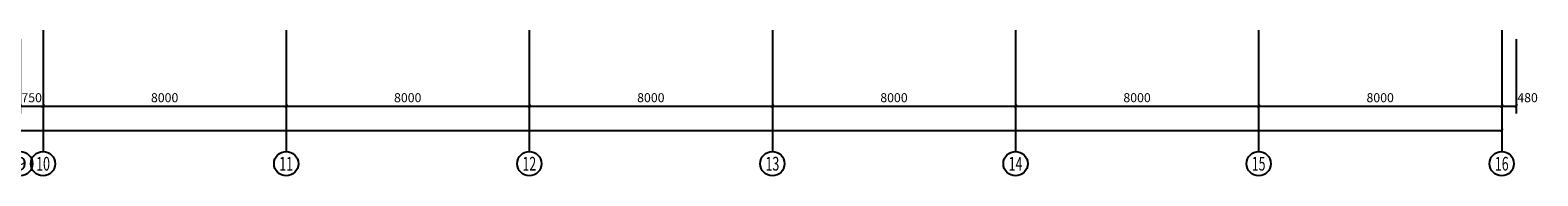
# Model space of a CAD drawing. Extents: x 2766542 to 3050264, y 4789779 to 5262522.
# Drawn here: x 2826525 to 2876138, y 4873879 to 4878679 of the extents above; entities that cross this region are included whole.
import ezdxf
from ezdxf.enums import TextEntityAlignment as Align

# ---------------------------------------------------------------- set-up
doc = ezdxf.new("R2010")
doc.units = 0
doc.header["$LTSCALE"] = 10
doc.header["$MEASUREMENT"] = 0
doc.layers.add('AXIS', color=2, linetype='Continuous')
doc.layers.add('AXIS_TEXT', color=7, linetype='Continuous')
doc.styles.add('_TCH_AXIS', font='COMPLEX', dxfattribs={"bigfont": 'GBCBIG'})
doc.styles.add('_TCH_DIM_T3', font='SIMPLEX', dxfattribs={"width": 0.705882, "bigfont": 'GBCBIG'})
doc.styles.add('COMPLEX', font='COMPLEX')
doc.dimstyles.new('_TCH_ARCH&&100', dxfattribs={"dimtxt": 297.5, "dimasz": 100, "dimexe": 250, "dimexo": 300, "dimgap": 126.25, "dimtad": 1, "dimdec": 0, "dimzin": 0, "dimdsep": 46, "dimtxsty": '_TCH_DIM_T3', "dimblk": 'ARCHTICK', "dimcen": 0.09, "dimclrt": 7, "dimazin": 2, "dimtfac": 1, "dimtdec": 0, "dimtix": 1, "dimtmove": 2, "dimatfit": 3, "dimfxl": 1, "dimtolj": 1, "dimtzin": 0, "dimarcsym": 0})

# ---------------------------------------------------------------- blocks, each defined once
blk = doc.blocks.new('_ArchTick')
at = {"color": 0, "linetype": 'ByBlock', "const_width": 0.4}
blk.add_lwpolyline([(-0.5, -0.5), (0.5, 0.5)], dxfattribs=at)
blk = doc.blocks.new('*D597')
at = {"layer": 'AXIS', "color": 0, "lineweight": -2, "transparency": 16777216}
for p, q in [((2826200, 4878379), (2826200, 4875929)), ((2826950, 4878379), (2826950, 4875929)), ((2826200, 4876179), (2826100, 4876179)), ((2826200, 4876179), (2826950, 4876179)), ((2826950, 4876179), (2827050, 4876179))]:
    blk.add_line(p, q, dxfattribs=at)
at = {"layer": 'Defpoints', "color": 0, "transparency": 16777216}
for p in [(2826200, 4878679), (2826950, 4878679), (2826950, 4876179)]:
    blk.add_point(p, dxfattribs=at)
at = {"layer": 'AXIS', "color": 0, "lineweight": -2, "transparency": 16777216, "xscale": 100, "yscale": 100, "zscale": 100}
blk.add_blockref('_ArchTick', (2826200, 4876179), dxfattribs=at)
at = {"layer": 'AXIS', "color": 0, "lineweight": -2, "transparency": 16777216, "xscale": 100, "yscale": 100, "zscale": 100, "rotation": 180}
blk.add_blockref('_ArchTick', (2826950, 4876179), dxfattribs=at)
at = {"layer": 'AXIS', "color": 7, "transparency": 16777216, "insert": (2826575, 4876454), "char_height": 297.5, "attachment_point": 5, "style": '_TCH_DIM_T3'}
blk.add_mtext('\\A1;750', dxfattribs=at)
blk = doc.blocks.new('*D596')
at = {"layer": 'AXIS', "color": 0, "lineweight": -2, "transparency": 16777216}
for p, q in [((2826950, 4878379), (2826950, 4875929)), ((2834950, 4878379), (2834950, 4875929)), ((2826950, 4876179), (2834950, 4876179))]:
    blk.add_line(p, q, dxfattribs=at)
at = {"layer": 'Defpoints', "color": 0, "transparency": 16777216}
for p in [(2826950, 4878679), (2834950, 4878679), (2834950, 4876179)]:
    blk.add_point(p, dxfattribs=at)
at = {"layer": 'AXIS', "color": 0, "lineweight": -2, "transparency": 16777216, "xscale": 100, "yscale": 100, "zscale": 100, "rotation": 180}
blk.add_blockref('_ArchTick', (2826950, 4876179), dxfattribs=at)
at = {"layer": 'AXIS', "color": 0, "lineweight": -2, "transparency": 16777216, "xscale": 100, "yscale": 100, "zscale": 100}
blk.add_blockref('_ArchTick', (2834950, 4876179), dxfattribs=at)
at = {"layer": 'AXIS', "color": 7, "transparency": 16777216, "insert": (2830950, 4876454), "char_height": 297.5, "attachment_point": 5, "style": '_TCH_DIM_T3'}
blk.add_mtext('\\A1;8000', dxfattribs=at)
blk = doc.blocks.new('*D595')
at = {"layer": 'AXIS', "color": 0, "lineweight": -2, "transparency": 16777216}
for p, q in [((2834950, 4878379), (2834950, 4875929)), ((2842950, 4878379), (2842950, 4875929)), ((2834950, 4876179), (2842950, 4876179))]:
    blk.add_line(p, q, dxfattribs=at)
at = {"layer": 'Defpoints', "color": 0, "transparency": 16777216}
for p in [(2834950, 4878679), (2842950, 4878679), (2842950, 4876179)]:
    blk.add_point(p, dxfattribs=at)
at = {"layer": 'AXIS', "color": 0, "lineweight": -2, "transparency": 16777216, "xscale": 100, "yscale": 100, "zscale": 100, "rotation": 180}
blk.add_blockref('_ArchTick', (2834950, 4876179), dxfattribs=at)
at = {"layer": 'AXIS', "color": 0, "lineweight": -2, "transparency": 16777216, "xscale": 100, "yscale": 100, "zscale": 100}
blk.add_blockref('_ArchTick', (2842950, 4876179), dxfattribs=at)
at = {"layer": 'AXIS', "color": 7, "transparency": 16777216, "insert": (2838950, 4876454), "char_height": 297.5, "attachment_point": 5, "style": '_TCH_DIM_T3'}
blk.add_mtext('\\A1;8000', dxfattribs=at)
blk = doc.blocks.new('*D594')
at = {"layer": 'AXIS', "color": 0, "lineweight": -2, "transparency": 16777216}
for p, q in [((2842950, 4878379), (2842950, 4875929)), ((2850950, 4878379), (2850950, 4875929)), ((2842950, 4876179), (2850950, 4876179))]:
    blk.add_line(p, q, dxfattribs=at)
at = {"layer": 'Defpoints', "color": 0, "transparency": 16777216}
for p in [(2842950, 4878679), (2850950, 4878679), (2850950, 4876179)]:
    blk.add_point(p, dxfattribs=at)
at = {"layer": 'AXIS', "color": 0, "lineweight": -2, "transparency": 16777216, "xscale": 100, "yscale": 100, "zscale": 100, "rotation": 180}
blk.add_blockref('_ArchTick', (2842950, 4876179), dxfattribs=at)
at = {"layer": 'AXIS', "color": 0, "lineweight": -2, "transparency": 16777216, "xscale": 100, "yscale": 100, "zscale": 100}
blk.add_blockref('_ArchTick', (2850950, 4876179), dxfattribs=at)
at = {"layer": 'AXIS', "color": 7, "transparency": 16777216, "insert": (2846950, 4876454), "char_height": 297.5, "attachment_point": 5, "style": '_TCH_DIM_T3'}
blk.add_mtext('\\A1;8000', dxfattribs=at)
blk = doc.blocks.new('*D593')
at = {"layer": 'AXIS', "color": 0, "lineweight": -2, "transparency": 16777216}
for p, q in [((2850950, 4878379), (2850950, 4875929)), ((2858950, 4878379), (2858950, 4875929)), ((2850950, 4876179), (2858950, 4876179))]:
    blk.add_line(p, q, dxfattribs=at)
at = {"layer": 'Defpoints', "color": 0, "transparency": 16777216}
for p in [(2850950, 4878679), (2858950, 4878679), (2858950, 4876179)]:
    blk.add_point(p, dxfattribs=at)
at = {"layer": 'AXIS', "color": 0, "lineweight": -2, "transparency": 16777216, "xscale": 100, "yscale": 100, "zscale": 100, "rotation": 180}
blk.add_blockref('_ArchTick', (2850950, 4876179), dxfattribs=at)
at = {"layer": 'AXIS', "color": 0, "lineweight": -2, "transparency": 16777216, "xscale": 100, "yscale": 100, "zscale": 100}
blk.add_blockref('_ArchTick', (2858950, 4876179), dxfattribs=at)
at = {"layer": 'AXIS', "color": 7, "transparency": 16777216, "insert": (2854950, 4876454), "char_height": 297.5, "attachment_point": 5, "style": '_TCH_DIM_T3'}
blk.add_mtext('\\A1;8000', dxfattribs=at)
blk = doc.blocks.new('*D592')
at = {"layer": 'AXIS', "color": 0, "lineweight": -2, "transparency": 16777216}
for p, q in [((2858950, 4878379), (2858950, 4875929)), ((2866950, 4878379), (2866950, 4875929)), ((2858950, 4876179), (2866950, 4876179))]:
    blk.add_line(p, q, dxfattribs=at)
at = {"layer": 'Defpoints', "color": 0, "transparency": 16777216}
for p in [(2858950, 4878679), (2866950, 4878679), (2866950, 4876179)]:
    blk.add_point(p, dxfattribs=at)
at = {"layer": 'AXIS', "color": 0, "lineweight": -2, "transparency": 16777216, "xscale": 100, "yscale": 100, "zscale": 100, "rotation": 180}
blk.add_blockref('_ArchTick', (2858950, 4876179), dxfattribs=at)
at = {"layer": 'AXIS', "color": 0, "lineweight": -2, "transparency": 16777216, "xscale": 100, "yscale": 100, "zscale": 100}
blk.add_blockref('_ArchTick', (2866950, 4876179), dxfattribs=at)
at = {"layer": 'AXIS', "color": 7, "transparency": 16777216, "insert": (2862950, 4876454), "char_height": 297.5, "attachment_point": 5, "style": '_TCH_DIM_T3'}
blk.add_mtext('\\A1;8000', dxfattribs=at)
blk = doc.blocks.new('*D591')
at = {"layer": 'AXIS', "color": 0, "lineweight": -2, "transparency": 16777216}
for p, q in [((2866950, 4878379), (2866950, 4875929)), ((2874950, 4878379), (2874950, 4875929)), ((2866950, 4876179), (2874950, 4876179))]:
    blk.add_line(p, q, dxfattribs=at)
at = {"layer": 'Defpoints', "color": 0, "transparency": 16777216}
for p in [(2866950, 4878679), (2874950, 4878679), (2874950, 4876179)]:
    blk.add_point(p, dxfattribs=at)
at = {"layer": 'AXIS', "color": 0, "lineweight": -2, "transparency": 16777216, "xscale": 100, "yscale": 100, "zscale": 100, "rotation": 180}
blk.add_blockref('_ArchTick', (2866950, 4876179), dxfattribs=at)
at = {"layer": 'AXIS', "color": 0, "lineweight": -2, "transparency": 16777216, "xscale": 100, "yscale": 100, "zscale": 100}
blk.add_blockref('_ArchTick', (2874950, 4876179), dxfattribs=at)
at = {"layer": 'AXIS', "color": 7, "transparency": 16777216, "insert": (2870950, 4876454), "char_height": 297.5, "attachment_point": 5, "style": '_TCH_DIM_T3'}
blk.add_mtext('\\A1;8000', dxfattribs=at)
blk = doc.blocks.new('*D590')
at = {"layer": 'AXIS', "color": 0, "lineweight": -2, "transparency": 16777216}
for p, q in [((2874950, 4878379), (2874950, 4875929)), ((2875430, 4878379), (2875430, 4875929)), ((2874950, 4876179), (2875430, 4876179))]:
    blk.add_line(p, q, dxfattribs=at)
at = {"layer": 'Defpoints', "color": 0, "transparency": 16777216}
for p in [(2874950, 4878679), (2875430, 4878679), (2875430, 4876179)]:
    blk.add_point(p, dxfattribs=at)
at = {"layer": 'AXIS', "color": 0, "lineweight": -2, "transparency": 16777216, "xscale": 100, "yscale": 100, "zscale": 100, "rotation": 180}
blk.add_blockref('_ArchTick', (2874950, 4876179), dxfattribs=at)
at = {"layer": 'AXIS', "color": 0, "lineweight": -2, "transparency": 16777216, "xscale": 100, "yscale": 100, "zscale": 100}
blk.add_blockref('_ArchTick', (2875430, 4876179), dxfattribs=at)
at = {"layer": 'AXIS', "color": 7, "transparency": 16777216, "insert": (2875800, 4876454), "char_height": 297.5, "attachment_point": 5, "style": '_TCH_DIM_T3'}
blk.add_mtext('\\A1;480', dxfattribs=at)
blk = doc.blocks.new('*D589')
at = {"layer": 'AXIS', "color": 0, "lineweight": -2, "transparency": 16777216}
for p, q in [((2774450, 4878379), (2774450, 4875129)), ((2874950, 4878379), (2874950, 4875129)), ((2774450, 4875379), (2874950, 4875379))]:
    blk.add_line(p, q, dxfattribs=at)
at = {"layer": 'Defpoints', "color": 0, "transparency": 16777216}
for p in [(2774450, 4878679), (2874950, 4878679), (2874950, 4875379)]:
    blk.add_point(p, dxfattribs=at)
at = {"layer": 'AXIS', "color": 0, "lineweight": -2, "transparency": 16777216, "xscale": 100, "yscale": 100, "zscale": 100, "rotation": 180}
blk.add_blockref('_ArchTick', (2774450, 4875379), dxfattribs=at)
at = {"layer": 'AXIS', "color": 0, "lineweight": -2, "transparency": 16777216, "xscale": 100, "yscale": 100, "zscale": 100}
blk.add_blockref('_ArchTick', (2874950, 4875379), dxfattribs=at)
at = {"layer": 'AXIS', "color": 7, "transparency": 16777216, "insert": (2824700, 4875654), "char_height": 297.5, "attachment_point": 5, "style": '_TCH_DIM_T3'}
blk.add_mtext('\\A1;100500', dxfattribs=at)
blk = doc.blocks.new('_AXISO')
blk.add_circle((0, 0), 0.5)
at = {"layer": 'AXIS_TEXT', "style": 'COMPLEX', "width": 1.041667}
blk.add_attdef('A', text='', height=0.56, dxfattribs=at).set_placement((-0.25, -0.28), (0.25, -0.28), align=Align.FIT)

msp = doc.modelspace()

# ---------------------------------------------------------------- linework, layer by layer
at = {"layer": 'AXIS'}
for p, q in [((2826950.1, 4878679.3), (2826950.1, 4874679.3)), ((2834950.1, 4878679.3), (2834950.1, 4874679.3)), ((2842950.1, 4878679.3), (2842950.1, 4874679.3)), ((2850950.1, 4878679.3), (2850950.1, 4874679.3)), ((2858950.1, 4878679.3), (2858950.1, 4874679.3)), ((2866950.1, 4878679.3), (2866950.1, 4874679.3)), ((2874950.1, 4878679.3), (2874950.1, 4874679.3))]:
    msp.add_line(p, q, dxfattribs=at)

# ---------------------------------------------------------------- block references
ref = msp.add_blockref('_AXISO', (2826200.1, 4874279.3), dxfattribs=dict(at, xscale=800, yscale=800, zscale=800))
ref.add_attrib('A', '9', dxfattribs={"layer": 'AXIS_TEXT', "height": 452.5, "style": '_TCH_AXIS', "width": 1.5}).set_placement((2825973.9, 4874053), (2826426.4, 4874053), align=Align.FIT)
ref = msp.add_blockref('_AXISO', (2826950.1, 4874279.3), dxfattribs=dict(at, xscale=800, yscale=800, zscale=800))
ref.add_attrib('A', '10', dxfattribs={"layer": 'AXIS_TEXT', "height": 452.55, "style": '_TCH_AXIS', "width": 0.724138}).set_placement((2826723.9, 4874053), (2827176.4, 4874053), align=Align.FIT)
ref = msp.add_blockref('_AXISO', (2834950.1, 4874279.3), dxfattribs=dict(at, xscale=800, yscale=800, zscale=800))
ref.add_attrib('A', '11', dxfattribs={"layer": 'AXIS_TEXT', "height": 452.55, "style": '_TCH_AXIS', "width": 0.875}).set_placement((2834723.9, 4874053), (2835176.4, 4874053), align=Align.FIT)
ref = msp.add_blockref('_AXISO', (2842950.1, 4874279.3), dxfattribs=dict(at, xscale=800, yscale=800, zscale=800))
ref.add_attrib('A', '12', dxfattribs={"layer": 'AXIS_TEXT', "height": 452.55, "style": '_TCH_AXIS', "width": 0.724138}).set_placement((2842723.9, 4874053), (2843176.4, 4874053), align=Align.FIT)
ref = msp.add_blockref('_AXISO', (2850950.1, 4874279.3), dxfattribs=dict(at, xscale=800, yscale=800, zscale=800))
ref.add_attrib('A', '13', dxfattribs={"layer": 'AXIS_TEXT', "height": 452.55, "style": '_TCH_AXIS', "width": 0.724138}).set_placement((2850723.9, 4874053), (2851176.4, 4874053), align=Align.FIT)
ref = msp.add_blockref('_AXISO', (2858950.1, 4874279.3), dxfattribs=dict(at, xscale=800, yscale=800, zscale=800))
ref.add_attrib('A', '14', dxfattribs={"layer": 'AXIS_TEXT', "height": 452.55, "style": '_TCH_AXIS', "width": 0.677419}).set_placement((2858723.9, 4874053), (2859176.4, 4874053), align=Align.FIT)
ref = msp.add_blockref('_AXISO', (2866950.1, 4874279.3), dxfattribs=dict(at, xscale=800, yscale=800, zscale=800))
ref.add_attrib('A', '15', dxfattribs={"layer": 'AXIS_TEXT', "height": 452.55, "style": '_TCH_AXIS', "width": 0.724138}).set_placement((2866723.9, 4874053), (2867176.4, 4874053), align=Align.FIT)
ref = msp.add_blockref('_AXISO', (2874950.1, 4874279.3), dxfattribs=dict(at, xscale=800, yscale=800, zscale=800))
ref.add_attrib('A', '16', dxfattribs={"layer": 'AXIS_TEXT', "height": 452.55, "style": '_TCH_AXIS', "width": 0.724138}).set_placement((2874723.9, 4874053), (2875176.4, 4874053), align=Align.FIT)

# ---------------------------------------------------------------- dimensions: what is measured, and where the dimension line sits
for p1, p2, distance, picture, middle in [((2774450.1, 4878679.3), (2874950.1, 4878679.3), -3300, '*D589', (2824700.1, 4875654.3)), ((2826200.1, 4878679.3), (2826950.1, 4878679.3), -2500, '*D597', (2826575.1, 4876454.3)), ((2826950.1, 4878679.3), (2834950.1, 4878679.3), -2500, '*D596', (2830950.1, 4876454.3)), ((2834950.1, 4878679.3), (2842950.1, 4878679.3), -2500, '*D595', (2838950.1, 4876454.3)), ((2842950.1, 4878679.3), (2850950.1, 4878679.3), -2500, '*D594', (2846950.1, 4876454.3)), ((2850950.1, 4878679.3), (2858950.1, 4878679.3), -2500, '*D593', (2854950.1, 4876454.3)), ((2858950.1, 4878679.3), (2866950.1, 4878679.3), -2500, '*D592', (2862950.1, 4876454.3)), ((2866950.1, 4878679.3), (2874950.1, 4878679.3), -2500, '*D591', (2870950.1, 4876454.3))]:
    dim = msp.add_aligned_dim(p1=p1, p2=p2, distance=distance, dimstyle='_TCH_ARCH&&100', dxfattribs=at)
    dim.commit()
    dim.dimension.update_dxf_attribs({"geometry": picture, "text_midpoint": middle})
dim = msp.add_linear_dim(base=(2875430.1, 4876179.3), p1=(2874950.1, 4878679.3), p2=(2875430.1, 4878679.3), angle=0, dimstyle='_TCH_ARCH&&100', dxfattribs=at)
dim.commit()
dim.dimension.update_dxf_attribs({"geometry": '*D590', "text_midpoint": (2875800.1, 4876454.3), "dimtype": 129})

doc.saveas('drawing.dxf')
